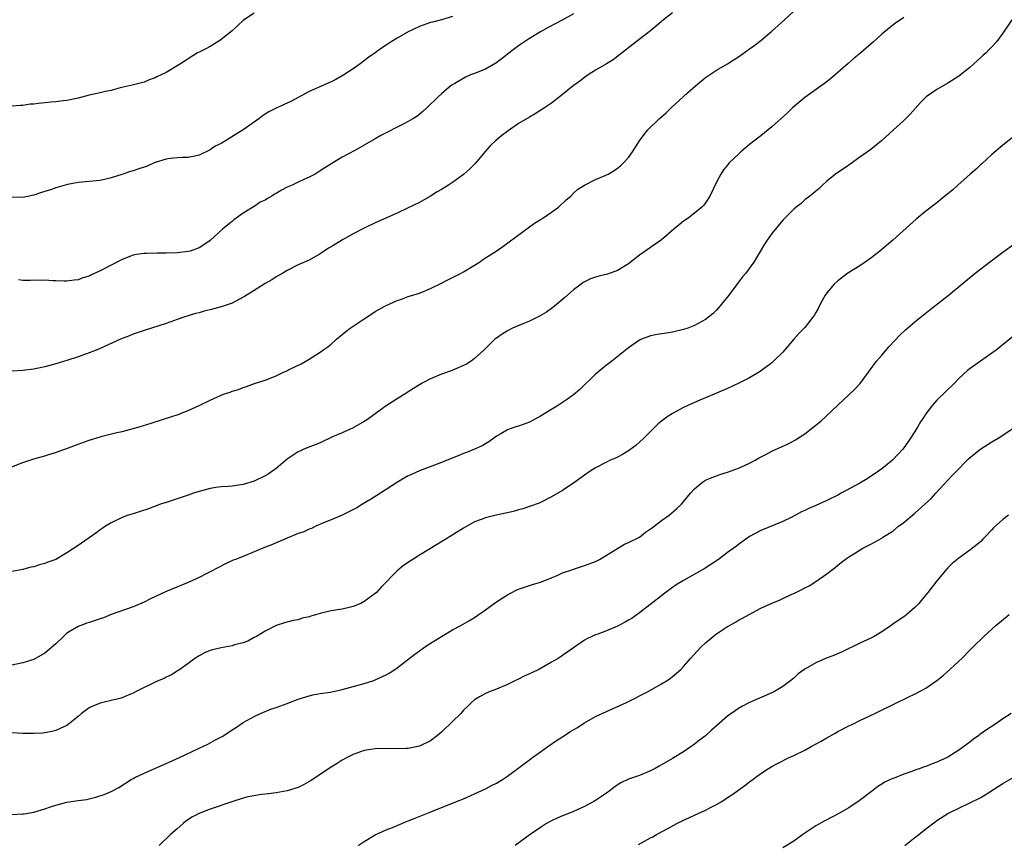
# Model space of a CAD drawing. Units: inches. Extents: x 2500230 to 2502000, y 1494000 to 1497000.
# Drawn here: x 2501124 to 2501303, y 1495388 to 1495537 of the extents above; entities that cross this region are included whole.
import ezdxf

# ---------------------------------------------------------------- set-up
doc = ezdxf.new("R2010")
doc.units = ezdxf.units.IN
doc.header["$MEASUREMENT"] = 0
doc.layers.add('LD24991494_10ft', color=121, linetype='Continuous')

msp = doc.modelspace()

# ---------------------------------------------------------------- linework, layer by layer
at = {"layer": 'LD24991494_10ft'}
for points, elevation in [([(2501123, 1495455.79), (2501125, 1495456.61), (2501127, 1495457.27), (2501129, 1495457.79), (2501129.9, 1495458.1), (2501131, 1495458.41), (2501131.4, 1495458.6), (2501133.26, 1495459.26), (2501135, 1495459.94), (2501137, 1495460.67), (2501139, 1495461.28), (2501139.39, 1495461.39), (2501142.03, 1495462.03), (2501143, 1495462.25), (2501145, 1495462.74), (2501145.95, 1495463), (2501148.29, 1495463.71), (2501152.23, 1495465), (2501153, 1495465.27), (2501155, 1495466.03), (2501157, 1495466.92), (2501159, 1495467.93), (2501161, 1495468.85), (2501161.41, 1495469), (2501162.62, 1495469.38), (2501163, 1495469.55), (2501164.13, 1495469.87), (2501165, 1495470.24), (2501165.58, 1495470.42), (2501167.07, 1495470.93), (2501169, 1495471.52), (2501171, 1495472.35), (2501172.32, 1495473), (2501172.8, 1495473.2), (2501173.61, 1495473.61), (2501175.51, 1495474.49), (2501177, 1495475.36), (2501179, 1495476.64), (2501179.48, 1495477), (2501180.37, 1495477.63), (2501181, 1495478.11), (2501181.98, 1495479), (2501183, 1495479.82), (2501183.64, 1495480.36), (2501184.45, 1495481), (2501187, 1495482.72), (2501188.38, 1495483.62), (2501189, 1495484), (2501190.75, 1495485), (2501191, 1495485.14), (2501192.3, 1495485.7), (2501193, 1495486.03), (2501193.73, 1495486.27), (2501195, 1495486.72), (2501197, 1495487.35), (2501199, 1495488.18), (2501201, 1495489.17), (2501202.2, 1495489.8), (2501203, 1495490.18), (2501204.61, 1495491), (2501205, 1495491.21), (2501207, 1495492.42), (2501207.91, 1495493), (2501208.56, 1495493.44), (2501210.96, 1495495), (2501212.18, 1495495.82), (2501213.33, 1495496.67), (2501216.75, 1495499.25), (2501217, 1495499.42), (2501217.91, 1495500.09), (2501219, 1495500.73), (2501219.43, 1495501), (2501221, 1495502.08), (2501222.28, 1495503), (2501223.68, 1495504.32), (2501224.52, 1495505), (2501225, 1495505.49), (2501225.78, 1495506.22), (2501227.02, 1495506.98), (2501229, 1495508), (2501230.73, 1495508.73), (2501231.3, 1495509), (2501232.36, 1495509.64), (2501233, 1495510.06), (2501233.52, 1495510.48), (2501234.11, 1495511), (2501235, 1495511.99), (2501235.72, 1495513), (2501236.97, 1495515), (2501237.82, 1495516.18), (2501238.5, 1495517), (2501240.56, 1495519), (2501241.86, 1495520.14), (2501242.75, 1495521), (2501245.73, 1495523.73), (2501247.14, 1495525), (2501249, 1495526.52), (2501249.7, 1495527), (2501251, 1495527.85), (2501253, 1495529.02), (2501254.18, 1495529.82), (2501255, 1495530.31), (2501257, 1495531.72), (2501257.73, 1495532.27), (2501259, 1495533.25), (2501261, 1495534.92), (2501263.33, 1495537), (2501265, 1495538.61)], 8850), ([(2501243, 1495538.3), (2501241.37, 1495537), (2501238.99, 1495535.01), (2501236.36, 1495533), (2501233.37, 1495530.63), (2501232.23, 1495529.77), (2501231, 1495529), (2501229, 1495527.84), (2501227.67, 1495527), (2501227.27, 1495526.73), (2501227, 1495526.54), (2501226.14, 1495525.86), (2501224.97, 1495525), (2501223, 1495523.43), (2501221, 1495521.88), (2501219.74, 1495521), (2501218.06, 1495519.94), (2501217, 1495519.35), (2501215, 1495518.17), (2501213.13, 1495516.87), (2501211.98, 1495516.02), (2501210.9, 1495515.1), (2501209.88, 1495514.12), (2501209, 1495513.12), (2501207.12, 1495510.88), (2501206.13, 1495509.87), (2501205, 1495508.93), (2501203, 1495507.48), (2501202.29, 1495507), (2501201, 1495506.17), (2501200.26, 1495505.74), (2501199, 1495504.97), (2501197, 1495503.84), (2501195, 1495502.84), (2501193, 1495501.89), (2501189, 1495500.1), (2501187, 1495499.16), (2501185, 1495498.12), (2501183.07, 1495497.07), (2501181, 1495495.8), (2501180.49, 1495495.51), (2501179, 1495494.47), (2501177, 1495493.35), (2501175, 1495492.47), (2501173, 1495491.48), (2501172.22, 1495491), (2501171, 1495490.29), (2501170.22, 1495489.78), (2501169, 1495489.08), (2501167, 1495487.86), (2501165.27, 1495486.73), (2501164.2, 1495486.2), (2501163, 1495485.56), (2501161, 1495484.86), (2501159, 1495484.32), (2501157.94, 1495484.06), (2501157, 1495483.8), (2501156.36, 1495483.64), (2501154.24, 1495483), (2501153, 1495482.54), (2501151, 1495481.86), (2501147, 1495480.57), (2501145, 1495479.88), (2501144.37, 1495479.63), (2501143, 1495479.13), (2501142.69, 1495479), (2501139, 1495477.29), (2501138.28, 1495477), (2501137, 1495476.49), (2501135, 1495475.79), (2501133, 1495475.12), (2501132.56, 1495475), (2501131, 1495474.51), (2501130.33, 1495474.33), (2501129, 1495473.99), (2501127, 1495473.57), (2501125, 1495473.29), (2501123, 1495473.18)], 8840), ([(2501167, 1495538.21), (2501165.04, 1495536.96), (2501164.05, 1495535.95), (2501162.99, 1495535), (2501161, 1495533.42), (2501160.37, 1495533), (2501159, 1495532.19), (2501158.24, 1495531.76), (2501157, 1495531.16), (2501156.72, 1495531), (2501155, 1495529.94), (2501154.45, 1495529.55), (2501153.63, 1495529), (2501151, 1495527.43), (2501150.13, 1495527), (2501149.34, 1495526.66), (2501149, 1495526.45), (2501147.91, 1495526.09), (2501147, 1495525.7), (2501144.85, 1495525.15), (2501142.65, 1495524.65), (2501141, 1495524.19), (2501140, 1495524), (2501139, 1495523.75), (2501137, 1495523.32), (2501135, 1495522.79), (2501133, 1495522.34), (2501132.28, 1495522.28), (2501131, 1495522.1), (2501130.04, 1495522.04), (2501129, 1495521.95), (2501127.78, 1495521.78), (2501127, 1495521.71), (2501126.32, 1495521.68), (2501125, 1495521.45), (2501124.53, 1495521.47), (2501123, 1495521.3)], 8810), ([(2501203, 1495537.62), (2501201, 1495537.02), (2501199.4, 1495536.6), (2501199, 1495536.52), (2501197, 1495535.78), (2501195, 1495534.8), (2501193, 1495533.67), (2501191.87, 1495533), (2501191.35, 1495532.65), (2501191, 1495532.39), (2501190.14, 1495531.86), (2501189, 1495531.01), (2501187.8, 1495530.2), (2501186.26, 1495529), (2501185, 1495528.12), (2501183.3, 1495527), (2501183, 1495526.81), (2501181.83, 1495526.17), (2501181, 1495525.75), (2501177, 1495523.99), (2501173.75, 1495522.25), (2501171, 1495520.95), (2501169.69, 1495520.31), (2501169, 1495519.85), (2501168.47, 1495519.53), (2501167.84, 1495519), (2501164.98, 1495517), (2501163.75, 1495516.25), (2501161.77, 1495515), (2501161, 1495514.56), (2501159.94, 1495514.06), (2501159, 1495513.4), (2501157, 1495512.41), (2501156.24, 1495512.24), (2501155, 1495512), (2501153.98, 1495511.98), (2501153, 1495511.94), (2501151.81, 1495511.81), (2501151, 1495511.67), (2501149, 1495511.07), (2501148.82, 1495511), (2501147.58, 1495510.42), (2501147, 1495510.27), (2501146.07, 1495509.93), (2501145, 1495509.59), (2501144.53, 1495509.47), (2501142.94, 1495508.94), (2501141, 1495508.32), (2501140.07, 1495508.07), (2501139, 1495507.85), (2501137.68, 1495507.68), (2501135, 1495507.45), (2501133.07, 1495507.07), (2501131, 1495506.47), (2501130.2, 1495506.2), (2501128.37, 1495505.63), (2501127, 1495505.17), (2501125, 1495504.72), (2501123, 1495504.79)], 8820), ([(2501285, 1495537.44), (2501284.39, 1495537), (2501283.54, 1495536.46), (2501282.42, 1495535.58), (2501281, 1495534.38), (2501279.51, 1495533), (2501278.16, 1495531.84), (2501277.18, 1495531), (2501275.98, 1495530.02), (2501274.9, 1495529.1), (2501271.69, 1495526.31), (2501270.58, 1495525.42), (2501270.01, 1495525), (2501267, 1495522.88), (2501264.8, 1495521), (2501263.87, 1495520.13), (2501261, 1495517.59), (2501259, 1495515.93), (2501257, 1495514.33), (2501255.4, 1495513), (2501255, 1495512.63), (2501253.29, 1495511), (2501253.15, 1495510.85), (2501252.26, 1495509.74), (2501251.75, 1495509), (2501251, 1495507.54), (2501249.75, 1495505), (2501249, 1495503.79), (2501248.67, 1495503.33), (2501248.33, 1495503), (2501247, 1495501.86), (2501245.82, 1495501), (2501245, 1495500.45), (2501244.22, 1495499.78), (2501243.23, 1495499), (2501241, 1495497.04), (2501237, 1495494.25), (2501235, 1495492.68), (2501233, 1495491.45), (2501231.19, 1495490.81), (2501229.58, 1495490.42), (2501229, 1495490.27), (2501228.06, 1495489.94), (2501227, 1495489.43), (2501226.73, 1495489.27), (2501226.41, 1495489), (2501225, 1495487.95), (2501223.45, 1495486.55), (2501221.58, 1495485), (2501221.27, 1495484.73), (2501220.11, 1495483.89), (2501218.85, 1495483.15), (2501217, 1495482.28), (2501215.79, 1495481.79), (2501213.91, 1495481), (2501213, 1495480.5), (2501212.07, 1495479.93), (2501211, 1495479.2), (2501210.74, 1495479), (2501209.85, 1495478.15), (2501208.69, 1495477), (2501207, 1495475.46), (2501206.43, 1495475), (2501205.54, 1495474.46), (2501205, 1495474.2), (2501203.63, 1495473.63), (2501202.76, 1495473.24), (2501201, 1495472.61), (2501199, 1495471.78), (2501197.54, 1495471), (2501197, 1495470.68), (2501195.96, 1495470.04), (2501195, 1495469.4), (2501194.74, 1495469.26), (2501193, 1495468.14), (2501191, 1495466.9), (2501189, 1495465.45), (2501187.59, 1495464.41), (2501187, 1495464.01), (2501185, 1495462.88), (2501183, 1495461.98), (2501181.24, 1495461.24), (2501179, 1495460.18), (2501176.03, 1495459), (2501175.32, 1495458.68), (2501175, 1495458.51), (2501174.08, 1495457.92), (2501173, 1495457.19), (2501171, 1495455.5), (2501169.54, 1495454.46), (2501169, 1495454.15), (2501167, 1495453.23), (2501165, 1495452.6), (2501163, 1495452.28), (2501162.25, 1495452.25), (2501161, 1495452.15), (2501160.03, 1495452.03), (2501159, 1495451.86), (2501157, 1495451.33), (2501155.95, 1495451), (2501155, 1495450.64), (2501153.76, 1495450.24), (2501153, 1495449.97), (2501151, 1495449.34), (2501149.99, 1495449), (2501147.8, 1495448.2), (2501146.31, 1495447.69), (2501145, 1495447.29), (2501144.11, 1495447), (2501143, 1495446.59), (2501141, 1495445.63), (2501139.99, 1495445), (2501139.4, 1495444.6), (2501139, 1495444.37), (2501138.22, 1495443.78), (2501135, 1495441.5), (2501133, 1495440.18), (2501131, 1495439), (2501129.52, 1495438.48), (2501129, 1495438.24), (2501128.01, 1495437.99), (2501127, 1495437.66), (2501126.45, 1495437.55), (2501125, 1495437.16), (2501123, 1495436.76)], 8860), ([(2501225, 1495538.09), (2501223.09, 1495537), (2501220.39, 1495535.61), (2501219, 1495534.85), (2501217, 1495533.64), (2501215, 1495532.28), (2501214.29, 1495531.71), (2501213, 1495530.77), (2501212.04, 1495529.96), (2501210.87, 1495529.13), (2501209, 1495528.06), (2501207, 1495527.26), (2501206.3, 1495527), (2501205.39, 1495526.61), (2501203.44, 1495525.44), (2501202.87, 1495525.13), (2501201, 1495523.56), (2501200.41, 1495523), (2501198.35, 1495521), (2501197.65, 1495520.35), (2501196.53, 1495519.47), (2501195.8, 1495519), (2501195, 1495518.52), (2501194.07, 1495518.07), (2501190.01, 1495515.99), (2501189, 1495515.36), (2501187, 1495514.22), (2501185.26, 1495513.26), (2501183, 1495512.05), (2501181.08, 1495510.92), (2501179.86, 1495510.14), (2501178.65, 1495509.35), (2501178.07, 1495509), (2501177, 1495508.42), (2501176, 1495508), (2501175, 1495507.53), (2501173.91, 1495507), (2501173, 1495506.6), (2501171.94, 1495506.06), (2501171, 1495505.47), (2501170.67, 1495505.33), (2501170.21, 1495505), (2501169.44, 1495504.56), (2501169, 1495504.26), (2501168.11, 1495503.89), (2501167, 1495503.12), (2501165, 1495501.9), (2501163.33, 1495500.67), (2501163, 1495500.39), (2501162.21, 1495499.79), (2501161.25, 1495499), (2501159, 1495496.93), (2501157.88, 1495496.12), (2501157, 1495495.6), (2501155.38, 1495495), (2501155, 1495494.9), (2501153, 1495494.66), (2501151, 1495494.62), (2501149.37, 1495494.63), (2501147.42, 1495494.58), (2501147, 1495494.55), (2501145.63, 1495494.37), (2501145, 1495494.24), (2501143, 1495493.48), (2501141, 1495492.45), (2501139, 1495491.39), (2501137.36, 1495490.64), (2501137, 1495490.43), (2501135.89, 1495490.11), (2501135, 1495489.76), (2501134.31, 1495489.69), (2501133, 1495489.51), (2501132.49, 1495489.51), (2501131, 1495489.59), (2501130.41, 1495489.59), (2501129, 1495489.7), (2501128.33, 1495489.67), (2501127, 1495489.69), (2501126.32, 1495489.68), (2501125, 1495489.68), (2501124.2, 1495489.8)], 8830), ([(2501304.65, 1495537), (2501303, 1495534.56), (2501301.82, 1495533), (2501301, 1495532.09), (2501300.43, 1495531.57), (2501299.93, 1495531), (2501299.43, 1495530.57), (2501299, 1495530.15), (2501298.37, 1495529.63), (2501297.74, 1495529), (2501297, 1495528.35), (2501295, 1495526.78), (2501293, 1495525.52), (2501291, 1495524.38), (2501289.08, 1495523), (2501288.02, 1495521.98), (2501286.14, 1495519.86), (2501285, 1495518.69), (2501283.13, 1495517), (2501280.95, 1495515), (2501279, 1495513.48), (2501277, 1495512.05), (2501275.24, 1495510.76), (2501275, 1495510.61), (2501274.07, 1495509.93), (2501273, 1495509.29), (2501272.61, 1495509), (2501271, 1495507.67), (2501270.25, 1495507), (2501269.63, 1495506.37), (2501269, 1495505.87), (2501268.55, 1495505.45), (2501267.91, 1495505), (2501267, 1495504.28), (2501266.34, 1495503.66), (2501265.45, 1495503), (2501265, 1495502.61), (2501263, 1495500.62), (2501261, 1495498.18), (2501260.18, 1495497), (2501259.72, 1495496.28), (2501257.76, 1495493), (2501256.28, 1495491), (2501255.7, 1495490.3), (2501255, 1495489.36), (2501254.83, 1495489.17), (2501253, 1495486.71), (2501251.34, 1495484.66), (2501251, 1495484.27), (2501250.34, 1495483.66), (2501249.55, 1495483), (2501249, 1495482.59), (2501247, 1495481.5), (2501245.76, 1495481), (2501245, 1495480.73), (2501243, 1495480.25), (2501241.9, 1495480.1), (2501240.18, 1495479.82), (2501239, 1495479.58), (2501237.36, 1495479), (2501237, 1495478.82), (2501235, 1495477.4), (2501231.98, 1495475), (2501231.42, 1495474.58), (2501231, 1495474.29), (2501229, 1495472.61), (2501226.15, 1495469.85), (2501225, 1495468.86), (2501223.93, 1495468.07), (2501222.26, 1495467), (2501219, 1495465.02), (2501217.7, 1495464.3), (2501217, 1495463.94), (2501215, 1495463.2), (2501214.34, 1495463), (2501213, 1495462.52), (2501211.79, 1495461.79), (2501211, 1495461.35), (2501210.54, 1495461), (2501209.64, 1495460.36), (2501208.39, 1495459.61), (2501207.01, 1495458.99), (2501205.59, 1495458.41), (2501205, 1495458.21), (2501204.15, 1495457.85), (2501201, 1495456.61), (2501197, 1495455.08), (2501195.57, 1495454.43), (2501195, 1495454.15), (2501194.26, 1495453.74), (2501193.01, 1495453), (2501191, 1495451.67), (2501189.93, 1495451), (2501188.15, 1495449.85), (2501186.7, 1495449), (2501185.64, 1495448.36), (2501184.34, 1495447.66), (2501183, 1495447.05), (2501181, 1495446.18), (2501179.62, 1495445.62), (2501178.22, 1495445), (2501177.39, 1495444.61), (2501177, 1495444.5), (2501176.01, 1495443.99), (2501175, 1495443.68), (2501173, 1495442.87), (2501171.72, 1495442.28), (2501171, 1495442), (2501170.3, 1495441.7), (2501168.55, 1495441), (2501167, 1495440.34), (2501165, 1495439.54), (2501163.6, 1495439), (2501163.18, 1495438.82), (2501161.81, 1495438.19), (2501159, 1495436.7), (2501158.42, 1495436.42), (2501157, 1495435.69), (2501155, 1495434.8), (2501150.89, 1495433.11), (2501148.17, 1495431.83), (2501147, 1495431.23), (2501145, 1495430.38), (2501141, 1495428.96), (2501139.61, 1495428.39), (2501139, 1495428.2), (2501138.14, 1495427.86), (2501137, 1495427.52), (2501136.62, 1495427.38), (2501135.5, 1495427), (2501135, 1495426.81), (2501133, 1495425.57), (2501132.35, 1495425), (2501131, 1495423.67), (2501129, 1495421.93), (2501127, 1495420.82), (2501125, 1495420.18), (2501123, 1495419.8)], 8870), ([(2501305, 1495515.82), (2501303, 1495514.24), (2501301, 1495512.54), (2501299.15, 1495510.85), (2501299, 1495510.74), (2501298.12, 1495509.88), (2501297.06, 1495509), (2501294.82, 1495507), (2501293.88, 1495506.12), (2501293, 1495505.4), (2501292.48, 1495505), (2501291, 1495503.77), (2501289, 1495502.22), (2501287.22, 1495500.78), (2501282.99, 1495497), (2501280.64, 1495495), (2501279, 1495493.73), (2501278.58, 1495493.42), (2501277, 1495492.33), (2501274.82, 1495491), (2501273, 1495489.62), (2501272.35, 1495489), (2501271, 1495487.39), (2501270.72, 1495487), (2501270.13, 1495485.87), (2501269.64, 1495485), (2501269.43, 1495484.57), (2501269, 1495483.84), (2501268.71, 1495483.29), (2501268.5, 1495483), (2501267, 1495481.12), (2501265.96, 1495480.04), (2501265, 1495478.98), (2501263.33, 1495477), (2501263, 1495476.64), (2501261.35, 1495475), (2501261, 1495474.69), (2501258.89, 1495473.11), (2501257, 1495471.99), (2501255.02, 1495470.98), (2501253, 1495470.06), (2501249, 1495468.36), (2501247.93, 1495467.93), (2501247, 1495467.52), (2501245, 1495466.61), (2501243, 1495465.52), (2501242.2, 1495465), (2501241, 1495464.08), (2501240.4, 1495463.6), (2501239, 1495462.23), (2501237.78, 1495461), (2501237, 1495460.28), (2501236.3, 1495459.7), (2501235, 1495458.7), (2501233.93, 1495458.07), (2501233, 1495457.58), (2501232.61, 1495457.39), (2501231.69, 1495457), (2501231, 1495456.68), (2501229, 1495455.63), (2501228.01, 1495455), (2501227, 1495454.29), (2501225.23, 1495453), (2501223, 1495451.51), (2501221, 1495450.33), (2501219, 1495449.32), (2501218.77, 1495449.23), (2501217, 1495448.57), (2501215.82, 1495448.18), (2501215, 1495447.99), (2501214.26, 1495447.74), (2501213, 1495447.47), (2501212.63, 1495447.37), (2501210.96, 1495447), (2501209, 1495446.54), (2501208.23, 1495446.23), (2501207, 1495445.8), (2501205, 1495444.68), (2501201.5, 1495442.5), (2501197, 1495439.75), (2501195.32, 1495438.68), (2501194.15, 1495437.86), (2501193, 1495436.9), (2501190.07, 1495433.93), (2501189.21, 1495433), (2501189, 1495432.8), (2501187, 1495431.31), (2501186.36, 1495431), (2501185, 1495430.43), (2501184.28, 1495430.28), (2501183, 1495429.96), (2501181, 1495429.62), (2501179.21, 1495429.21), (2501179, 1495429.18), (2501177.3, 1495428.7), (2501177, 1495428.56), (2501175.71, 1495428.29), (2501175, 1495428.02), (2501174.1, 1495427.9), (2501172.53, 1495427.47), (2501171.02, 1495427), (2501169, 1495425.95), (2501167.42, 1495425), (2501167, 1495424.79), (2501165.86, 1495424.14), (2501165, 1495423.85), (2501163.45, 1495423.45), (2501163, 1495423.29), (2501161, 1495422.94), (2501159.42, 1495422.58), (2501159, 1495422.44), (2501158, 1495422), (2501157, 1495421.49), (2501156.23, 1495421), (2501155, 1495420.08), (2501153.47, 1495419), (2501153.21, 1495418.79), (2501153, 1495418.67), (2501152.01, 1495417.99), (2501151, 1495417.57), (2501150.63, 1495417.37), (2501149.69, 1495417), (2501149, 1495416.7), (2501145.57, 1495415), (2501145, 1495414.7), (2501143.81, 1495414.19), (2501143, 1495413.87), (2501142.33, 1495413.67), (2501141, 1495413.33), (2501139.51, 1495413), (2501139, 1495412.87), (2501137.67, 1495412.33), (2501137, 1495412.02), (2501135.64, 1495411), (2501135, 1495410.45), (2501133.23, 1495409), (2501133, 1495408.83), (2501131.75, 1495408.25), (2501131, 1495407.93), (2501130.25, 1495407.75), (2501129, 1495407.5), (2501128.56, 1495407.44), (2501127, 1495407.36), (2501125, 1495407.39), (2501123, 1495407.51)], 8880), ([(2501123, 1495392.65), (2501125, 1495392.74), (2501125.24, 1495392.76), (2501127, 1495393.08), (2501129, 1495393.65), (2501130.01, 1495394.01), (2501131, 1495394.32), (2501133, 1495394.87), (2501135, 1495395.18), (2501136.6, 1495395.4), (2501137, 1495395.48), (2501138.23, 1495395.77), (2501139.74, 1495396.26), (2501141, 1495396.85), (2501142.42, 1495397.58), (2501144.66, 1495399), (2501145, 1495399.19), (2501145.35, 1495399.35), (2501147, 1495400.18), (2501151, 1495401.92), (2501153.43, 1495403), (2501157, 1495404.68), (2501158.56, 1495405.44), (2501159.88, 1495406.12), (2501161.16, 1495406.84), (2501162.39, 1495407.61), (2501163, 1495408.03), (2501163.6, 1495408.4), (2501165, 1495409.35), (2501167, 1495410.46), (2501168.13, 1495411), (2501170.17, 1495411.82), (2501171, 1495412.09), (2501173, 1495412.84), (2501173.39, 1495413), (2501175, 1495413.59), (2501177, 1495414.22), (2501177.64, 1495414.36), (2501179, 1495414.61), (2501180.89, 1495414.89), (2501183, 1495415.33), (2501185, 1495415.88), (2501187, 1495416.45), (2501188.71, 1495417), (2501189, 1495417.11), (2501191, 1495418.03), (2501191.64, 1495418.36), (2501193, 1495419.31), (2501196.21, 1495421.79), (2501198.54, 1495423.46), (2501201, 1495425), (2501203, 1495426.2), (2501204.56, 1495427), (2501206.12, 1495427.88), (2501207, 1495428.41), (2501209, 1495429.8), (2501210.85, 1495431.15), (2501212.04, 1495431.96), (2501213, 1495432.56), (2501214.61, 1495433.39), (2501215, 1495433.57), (2501217.56, 1495434.44), (2501219, 1495434.86), (2501221, 1495435.66), (2501222.15, 1495436.15), (2501223, 1495436.54), (2501224.35, 1495437), (2501225, 1495437.24), (2501227, 1495437.87), (2501227.84, 1495438.16), (2501229, 1495438.63), (2501229.72, 1495439), (2501234.26, 1495441.74), (2501235, 1495442.03), (2501237, 1495443.05), (2501238.06, 1495443.94), (2501239, 1495444.52), (2501239.26, 1495444.74), (2501239.64, 1495445), (2501241, 1495446.05), (2501242.37, 1495447), (2501243.79, 1495448.21), (2501244.59, 1495449), (2501246.25, 1495451), (2501247, 1495451.83), (2501248.42, 1495453), (2501249, 1495453.36), (2501250.14, 1495453.86), (2501251, 1495454.18), (2501251.58, 1495454.42), (2501253, 1495454.83), (2501255, 1495455.57), (2501256.04, 1495456.04), (2501257, 1495456.49), (2501257.98, 1495457), (2501258.63, 1495457.37), (2501259.93, 1495458.07), (2501261, 1495458.62), (2501264, 1495460), (2501265.31, 1495460.69), (2501267, 1495461.81), (2501268.8, 1495463.2), (2501269.9, 1495464.1), (2501275, 1495468.86), (2501276.09, 1495469.91), (2501277.06, 1495470.94), (2501280.06, 1495475), (2501281, 1495476.1), (2501282.36, 1495477.64), (2501284.3, 1495479.7), (2501285.33, 1495480.67), (2501287, 1495482.12), (2501288.58, 1495483.42), (2501290.6, 1495485), (2501293.05, 1495486.95), (2501295.53, 1495489), (2501297.99, 1495491), (2501300.82, 1495493.18), (2501303, 1495494.81), (2501305, 1495496.26)], 8890), ([(2501305, 1495479.6), (2501302.45, 1495477.55), (2501301.76, 1495477), (2501301, 1495476.43), (2501298.92, 1495475), (2501296.64, 1495473.36), (2501295, 1495471.84), (2501294.2, 1495471), (2501292.55, 1495469.45), (2501292.12, 1495469), (2501291.53, 1495468.47), (2501291, 1495467.92), (2501290.19, 1495467), (2501289, 1495465.41), (2501288.73, 1495465), (2501288.04, 1495463.96), (2501287.49, 1495463), (2501287, 1495462.2), (2501286.22, 1495461), (2501285.71, 1495460.29), (2501285, 1495459.25), (2501284.8, 1495459), (2501283.94, 1495458.06), (2501282.93, 1495457), (2501281, 1495455.46), (2501280.38, 1495455), (2501278.36, 1495453.64), (2501277, 1495452.82), (2501273.64, 1495451), (2501273, 1495450.66), (2501271, 1495449.67), (2501269, 1495448.81), (2501267.75, 1495448.25), (2501267, 1495447.88), (2501266.39, 1495447.61), (2501264.66, 1495446.66), (2501263, 1495445.85), (2501259, 1495444.22), (2501257, 1495443.13), (2501255, 1495441.72), (2501254.62, 1495441.38), (2501253, 1495440.26), (2501251.33, 1495439), (2501249.95, 1495438.05), (2501248.72, 1495437.28), (2501245, 1495435.13), (2501243.66, 1495434.34), (2501243, 1495433.87), (2501241.34, 1495432.66), (2501241, 1495432.37), (2501237, 1495429.28), (2501235.66, 1495428.34), (2501235, 1495427.93), (2501234.41, 1495427.59), (2501233, 1495426.86), (2501231, 1495426), (2501229.42, 1495425.42), (2501229, 1495425.29), (2501228.35, 1495425), (2501227.43, 1495424.57), (2501227, 1495424.32), (2501225, 1495422.93), (2501223, 1495421.51), (2501222.22, 1495421), (2501221, 1495420.29), (2501218.7, 1495419), (2501217.54, 1495418.46), (2501217, 1495418.18), (2501216.16, 1495417.84), (2501215, 1495417.23), (2501214.48, 1495417), (2501213, 1495416.24), (2501211, 1495415.39), (2501209.86, 1495415), (2501209, 1495414.63), (2501207.95, 1495414.05), (2501207, 1495413.46), (2501206.49, 1495413), (2501205.74, 1495412.26), (2501205, 1495411.58), (2501204.51, 1495411), (2501203, 1495409.55), (2501202.5, 1495409), (2501201.72, 1495408.28), (2501201, 1495407.61), (2501200.28, 1495407), (2501199, 1495406.03), (2501197, 1495405.06), (2501195, 1495404.66), (2501194.62, 1495404.62), (2501193, 1495404.6), (2501190.66, 1495404.66), (2501189, 1495404.6), (2501187, 1495404.28), (2501185, 1495403.57), (2501183.87, 1495403), (2501183, 1495402.5), (2501182.09, 1495401.91), (2501181, 1495401.25), (2501177.26, 1495398.74), (2501175.95, 1495398.05), (2501175, 1495397.58), (2501173, 1495396.95), (2501171, 1495396.57), (2501169.62, 1495396.38), (2501168.3, 1495396.3), (2501165.85, 1495395.85), (2501165, 1495395.61), (2501162.96, 1495394.96), (2501159, 1495393.6), (2501157.44, 1495393), (2501157, 1495392.81), (2501155.79, 1495392.21), (2501154.59, 1495391.41), (2501154.08, 1495391), (2501153, 1495390.07), (2501151.83, 1495389), (2501149.72, 1495387)], 8900), ([(2501185.91, 1495387), (2501187, 1495387.72), (2501189, 1495388.93), (2501191, 1495389.89), (2501192.42, 1495390.42), (2501193, 1495390.67), (2501193.85, 1495391), (2501194.65, 1495391.35), (2501195, 1495391.48), (2501196.06, 1495391.94), (2501198.77, 1495393), (2501203.75, 1495395), (2501205, 1495395.52), (2501207, 1495396.39), (2501208.37, 1495397), (2501209, 1495397.31), (2501210.1, 1495397.9), (2501211, 1495398.36), (2501212.08, 1495399), (2501213, 1495399.62), (2501216.09, 1495401.91), (2501217.24, 1495402.76), (2501217.54, 1495403), (2501219, 1495404.03), (2501220.31, 1495405), (2501221.91, 1495406.09), (2501223.34, 1495407), (2501224.34, 1495407.66), (2501225.6, 1495408.4), (2501227, 1495409.27), (2501229, 1495410.43), (2501231, 1495411.38), (2501234.63, 1495413), (2501238.57, 1495415), (2501241, 1495416.37), (2501242.04, 1495417), (2501242.6, 1495417.4), (2501243.7, 1495418.3), (2501244.52, 1495419), (2501245, 1495419.51), (2501246.28, 1495421), (2501248.04, 1495423), (2501249, 1495423.86), (2501250.37, 1495425), (2501251, 1495425.45), (2501253, 1495426.8), (2501253.32, 1495427), (2501254.42, 1495427.58), (2501255, 1495427.92), (2501255.7, 1495428.3), (2501256.91, 1495429), (2501259, 1495430.1), (2501261, 1495431.06), (2501262.42, 1495431.58), (2501263, 1495431.87), (2501264.65, 1495432.65), (2501265.14, 1495432.86), (2501265.39, 1495433), (2501266.48, 1495433.52), (2501267, 1495433.82), (2501267.79, 1495434.21), (2501269.04, 1495435), (2501271, 1495436.35), (2501271.81, 1495437), (2501272.5, 1495437.5), (2501273, 1495437.96), (2501273.59, 1495438.41), (2501274.33, 1495439), (2501275, 1495439.45), (2501276.21, 1495440.21), (2501277.53, 1495441), (2501279, 1495441.76), (2501281, 1495442.87), (2501281.18, 1495443), (2501283, 1495444.14), (2501284.05, 1495445), (2501285, 1495445.7), (2501287, 1495447.4), (2501288.84, 1495449), (2501289.95, 1495450.05), (2501290.84, 1495451), (2501293, 1495453.36), (2501293.8, 1495454.2), (2501294.54, 1495455), (2501296.49, 1495457), (2501296.73, 1495457.27), (2501297.82, 1495458.18), (2501299, 1495459.05), (2501301, 1495460.34), (2501302.13, 1495461), (2501305, 1495462.87)], 8910), ([(2501304.02, 1495447), (2501303, 1495446.23), (2501301.29, 1495444.71), (2501301, 1495444.34), (2501299.73, 1495443), (2501299.35, 1495442.65), (2501299, 1495442.27), (2501298.33, 1495441.67), (2501297, 1495440.66), (2501295, 1495439.24), (2501294.69, 1495439), (2501293.78, 1495438.22), (2501293, 1495437.46), (2501292.57, 1495437), (2501291, 1495435.08), (2501289.39, 1495433), (2501289, 1495432.53), (2501287.7, 1495431), (2501287, 1495430.26), (2501285.54, 1495429), (2501285.24, 1495428.76), (2501283, 1495427.21), (2501282.72, 1495427), (2501281, 1495425.83), (2501279.59, 1495425), (2501279, 1495424.7), (2501277, 1495423.77), (2501273.78, 1495422.22), (2501272.38, 1495421.62), (2501270.75, 1495421), (2501269, 1495420.21), (2501267, 1495419.04), (2501265.82, 1495418.18), (2501265, 1495417.44), (2501264.75, 1495417.25), (2501264.48, 1495417), (2501263, 1495415.88), (2501261.54, 1495415), (2501261, 1495414.72), (2501257, 1495412.98), (2501255.68, 1495412.32), (2501255, 1495411.93), (2501253, 1495410.51), (2501251, 1495408.74), (2501250.05, 1495407.95), (2501249, 1495406.94), (2501247.86, 1495406.14), (2501247, 1495405.43), (2501246.73, 1495405.27), (2501246.39, 1495405), (2501245, 1495404.04), (2501243, 1495402.81), (2501241, 1495401.67), (2501240.55, 1495401.45), (2501239.83, 1495401), (2501239, 1495400.56), (2501237, 1495399.76), (2501235, 1495399.04), (2501233.62, 1495398.38), (2501232.39, 1495397.61), (2501231.64, 1495397), (2501231, 1495396.54), (2501229, 1495395.18), (2501228.71, 1495395), (2501227, 1495394.1), (2501225, 1495393.19), (2501224.55, 1495393), (2501223, 1495392.41), (2501222.02, 1495391.98), (2501221, 1495391.51), (2501220.11, 1495391), (2501219, 1495390.29), (2501217.11, 1495389), (2501214.43, 1495387)], 8920), ([(2501236.81, 1495387.19), (2501239, 1495388.41), (2501239.4, 1495388.6), (2501240.07, 1495389), (2501242.13, 1495390.13), (2501243.79, 1495391), (2501245, 1495391.6), (2501245.97, 1495392.03), (2501247, 1495392.51), (2501249, 1495393.41), (2501249.89, 1495393.89), (2501251, 1495394.45), (2501251.93, 1495395), (2501253, 1495395.76), (2501253.77, 1495396.23), (2501256.1, 1495397.9), (2501257, 1495398.6), (2501259, 1495400.07), (2501260.41, 1495401), (2501261, 1495401.34), (2501262.08, 1495401.92), (2501264.17, 1495403), (2501265, 1495403.36), (2501267, 1495404.32), (2501268.19, 1495405), (2501270.01, 1495405.99), (2501271, 1495406.6), (2501272.55, 1495407.45), (2501273, 1495407.72), (2501275, 1495408.73), (2501275.59, 1495409), (2501277, 1495409.7), (2501279.75, 1495411), (2501283.79, 1495413), (2501287.32, 1495414.68), (2501287.87, 1495415), (2501289, 1495415.62), (2501290.99, 1495417.01), (2501292.12, 1495417.88), (2501293.38, 1495419), (2501295, 1495420.5), (2501295.52, 1495421), (2501297, 1495422.48), (2501297.48, 1495423), (2501299.51, 1495425), (2501301.73, 1495427), (2501304.12, 1495429)], 8930), ([(2501304.5, 1495411), (2501303, 1495410.03), (2501301.51, 1495409), (2501299.99, 1495408.01), (2501298.82, 1495407.18), (2501298.6, 1495407), (2501297.66, 1495406.34), (2501297, 1495405.8), (2501295, 1495404.31), (2501293, 1495403.06), (2501291, 1495402.14), (2501290.17, 1495401.83), (2501289, 1495401.38), (2501288.71, 1495401.29), (2501287.95, 1495401), (2501287, 1495400.67), (2501286.45, 1495400.45), (2501285, 1495399.95), (2501283.27, 1495399.27), (2501283, 1495399.18), (2501281.51, 1495398.49), (2501281, 1495398.14), (2501280.29, 1495397.71), (2501279.38, 1495397), (2501276.88, 1495395.12), (2501275, 1495393.88), (2501273.2, 1495392.8), (2501271, 1495391.67), (2501270.54, 1495391.46), (2501269, 1495390.61), (2501267.76, 1495389.76), (2501267, 1495389.25), (2501266.67, 1495389), (2501265, 1495387.82), (2501263, 1495386.57)], 8940), ([(2501285.19, 1495387), (2501287, 1495388.47), (2501287.71, 1495389), (2501289, 1495390.07), (2501290.68, 1495391.32), (2501291, 1495391.56), (2501293, 1495392.81), (2501293.33, 1495393), (2501295, 1495393.78), (2501297, 1495394.74), (2501299, 1495395.75), (2501299.8, 1495396.2), (2501303, 1495398.26), (2501305, 1495399.43)], 8950)]:
    msp.add_lwpolyline(points, dxfattribs=dict(at, elevation=elevation))

doc.saveas('drawing.dxf')
